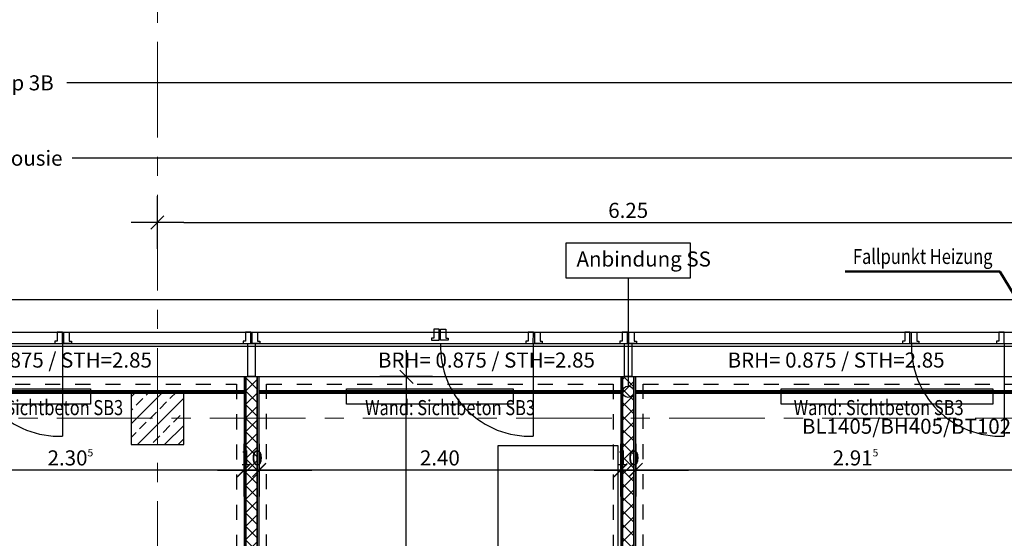
# Model space of a CAD drawing. Units: millimetres. Extents: x -11 to 117, y -61 to 10.
# Drawn here: x 7 to 14, y -1 to 3 of the extents above; entities that cross this region are included whole.
import ezdxf
from ezdxf.enums import TextEntityAlignment as Align

# ---------------------------------------------------------------- set-up
doc = ezdxf.new("R2010")
doc.units = ezdxf.units.MM
doc.header["$LTSCALE"] = 0.01
for name, pattern in [('ACAD_ISO01W100', [12, 6, -6]), ('ACAD_ISO03W100', [30, 12, -18]), ('AUSGEZOGEN', [0]), ('MITTEX2', [101.6, 63.5, -12.7, 12.7, -12.7])]:
    doc.linetypes.add(name, pattern=pattern)
for name, color, linetype, lineweight in [('06_OG1_MOEBLIERUNG LOSE', 7, 'AUSGEZOGEN', 25), ('A_Ausbau Trockenbau', 30, 'AUSGEZOGEN', 25), ('A_Decke_Sichtbeton', 214, 'ACAD_ISO01W100', 30), ('A_Raster', 128, 'MITTEX2', 18), ('A_Stuetze-Schraff_St', 162, 'Continuous', 18), ('A_Stuetze-Txt', 128, 'Continuous', 18), ('A_Tragw-Unterz_Gr', 137, 'ACAD_ISO03W100', 25), ('A_Wand_Sichtbeton', 6, 'Continuous', 80)]:
    doc.layers.add(name, color=color, linetype=linetype, lineweight=lineweight)
for name, color, linetype in [('A_Ansicht_dünn', 150, 'Continuous'), ('A_Bem', 7, 'Continuous'), ('A_Fenster', 150, 'Continuous'), ('A_Heizung2', 150, 'Continuous'), ('A_Stuetze', 151, 'Continuous'), ('A_Text_Allgemein', 7, 'Continuous'), ('A_Text_Heizung', 150, 'Continuous'), ('A_Text_Sonnenschutz', 202, 'Continuous'), ('A_Wand_Leicht', 20, 'Continuous')]:
    doc.layers.add(name, color=color, linetype=linetype)
doc.styles.add('Arial', font='arial.ttf')
doc.styles.add('arial_025', font='arial.ttf', dxfattribs={"width": 0.8, "height": 0.25})
doc.styles.add('innen', font='txt', dxfattribs={"width": 0.85})
doc.dimstyles.new('pb_Innen', dxfattribs={"dimtxt": 0.1, "dimasz": 0.175, "dimexe": 0.0625, "dimexo": 0, "dimgap": 0.03, "dimtad": 1, "dimdec": 4, "dimrnd": 0.005, "dimzin": 12, "dimdsep": 46, "dimtxsty": 'innen', "dimblk1": 'pf_l', "dimblk2": 'pf_r', "dimsah": 1, "dimcen": 0.125, "dimdle": 0.03125, "dimse1": 1, "dimse2": 1, "dimazin": 0, "dimtfac": 1, "dimtdec": 4, "dimtix": 1, "dimtmove": 2, "dimatfit": 2, "dimfxl": 0.0625, "dimtolj": 1, "dimtzin": 0, "dimarcsym": 0})
doc.dimstyles.get("Standard").update_dxf_attribs({"dimtxt": 0.18, "dimasz": 0.18, "dimexe": 0.18, "dimexo": 0.0625, "dimgap": 0.09, "dimtad": 0, "dimtih": 1, "dimtoh": 1, "dimdec": 4, "dimzin": 0, "dimdsep": 46, "dimtxsty": 'Standard', "dimcen": 0.09, "dimadec": 0, "dimazin": 0, "dimtfac": 1, "dimtdec": 4, "dimtofl": 0, "dimtmove": 0, "dimatfit": 3, "dimfxl": 1, "dimtolj": 1, "dimtzin": 0, "dimarcsym": 0})

# ---------------------------------------------------------------- blocks, each defined once
blk = doc.blocks.new('Stb.Stütze 35_35')
at = {"layer": 'A_Stuetze-Schraff_St'}
h = blk.add_hatch(dxfattribs=at)
h.set_pattern_fill('ANSI33', color=256, scale=0.02)
h.set_pattern_definition([(45, (-62.69042, -61.34009), (-0.08980256, 0.08980256), []), (45, (-62.60062, -61.34009), (-0.08980256, 0.08980256), [0.0635, -0.03175])])
h.paths.add_polyline_path([(-0.175, 0.175), (0.175, 0.175), (0.175, -0.175), (-0.175, -0.175)])
blk.add_lwpolyline([(-0.175, 0.175), (-0.175, -0.175), (0.175, -0.175), (0.175, 0.175)], close=True)
blk = doc.blocks.new('*D80')
at = {"layer": 'A_Text_Allgemein', "color": 0, "lineweight": -2, "transparency": 16777216}
for p, q in [((-0.585, 2.225), (6.0654, 2.225)), ((14.175, 2.225), (7.5246, 2.225))]:
    blk.add_line(p, q, dxfattribs=at)
at = {"layer": 'A_Text_Allgemein', "color": 0, "transparency": 16777216}
for points in [[(-0.585, 2.2583), (-0.585, 2.1917), (-0.785, 2.225)], [(14.175, 2.2583), (14.175, 2.1917), (14.375, 2.225)]]:
    blk.add_solid(points, dxfattribs=at)
at = {"layer": 'DEFPOINTS', "color": 0, "transparency": 16777216}
for p in [(-0.785, 2.225), (-0.785, 2.225), (14.375, 2.225)]:
    blk.add_point(p, dxfattribs=at)
at = {"layer": 'A_Text_Allgemein', "color": 0, "transparency": 16777216, "insert": (6.795, 2.225), "char_height": 0.1, "attachment_point": 5, "style": 'Arial'}
blk.add_mtext('\\A1;Bandfassade Typ 3B', dxfattribs=at)
blk = doc.blocks.new('*D81')
at = {"layer": 'A_Text_Allgemein', "color": 0, "lineweight": -2, "transparency": 16777216}
for p, q in [((-0.585, 1.725), (6.0315, 1.725)), ((14.175, 1.725), (7.5585, 1.725))]:
    blk.add_line(p, q, dxfattribs=at)
at = {"layer": 'A_Text_Allgemein', "color": 0, "transparency": 16777216}
for points in [[(-0.585, 1.7583), (-0.585, 1.6917), (-0.785, 1.725)], [(14.175, 1.7583), (14.175, 1.6917), (14.375, 1.725)]]:
    blk.add_solid(points, dxfattribs=at)
at = {"layer": 'DEFPOINTS', "color": 0, "transparency": 16777216}
for p in [(-0.785, 1.725), (-0.785, 1.725), (14.375, 1.725)]:
    blk.add_point(p, dxfattribs=at)
at = {"layer": 'A_Text_Allgemein', "color": 0, "transparency": 16777216, "insert": (6.795, 1.725), "char_height": 0.1, "attachment_point": 5, "style": 'Arial'}
blk.add_mtext('\\A1;Sonnenschutzjalousie', dxfattribs=at)
blk = doc.blocks.new('Anbindung_SS')
blk.add_lwpolyline([(-0.4114, 0.9886), (0.4114, 0.9886), (0.4114, 0.7541), (-0.4114, 0.7541)], close=True)
blk.add_lwpolyline([(0, 0.7541), (0, 0.0379)])
blk.add_circle((0, 0), 0.0379)
at = {"insert": (-0.3431, 0.9308), "char_height": 0.1, "attachment_point": 1}
blk.add_mtext_dynamic_manual_height_columns('{\\fUnivers 47 CondensedLight|b0|i0|c0|p2;Anbindung SS}', width=2.440641, gutter_width=12.5, heights=[0], dxfattribs=at)
blk = doc.blocks.new('pf_l')
for points in [[(0, 1), (0, -1)], [(-1, 0), (1, 0)], [(-0.25, -0.25), (0.25, 0.25)]]:
    blk.add_lwpolyline(points)
blk = doc.blocks.new('pf_r')
for points in [[(0, -1), (0, 1)], [(1, 0), (-1, 0)], [(-0.257, -0.257), (0.243, 0.243)]]:
    blk.add_lwpolyline(points)
blk = doc.blocks.new('*D650')
at = {"layer": 'A_Bem', "linetype": 'Continuous', "lineweight": -2, "transparency": 16777216}
blk.add_line((8.3, 1.2977), (14.2, 1.2977), dxfattribs=at)
at = {"layer": 'DEFPOINTS', "color": 0, "linetype": 'Continuous', "transparency": 16777216}
for p in [(14.375, 1.2977), (8.125, 0.9477), (14.375, 0.9477)]:
    blk.add_point(p, dxfattribs=at)
at = {"layer": 'A_Bem', "linetype": 'Continuous', "lineweight": -2, "transparency": 16777216, "xscale": 0.175, "yscale": 0.175, "zscale": 0.175, "rotation": 180}
blk.add_blockref('pf_l', (8.125, 1.2977), dxfattribs=at)
at = {"layer": 'A_Bem', "linetype": 'Continuous', "lineweight": -2, "transparency": 16777216, "xscale": 0.175, "yscale": 0.175, "zscale": 0.175}
blk.add_blockref('pf_r', (14.375, 1.2977), dxfattribs=at)
at = {"layer": 'A_Bem', "linetype": 'Continuous', "lineweight": -3, "transparency": 16777216, "insert": (11.25, 1.3786), "char_height": 0.1, "attachment_point": 5, "style": 'innen'}
blk.add_mtext('\\A1;\\A1;6.25', dxfattribs=at)
blk = doc.blocks.new('*D745')
at = {"layer": 'A_Bem', "linetype": 'Continuous', "lineweight": -2, "transparency": 16777216}
blk.add_line((14.0423, -0.3452), (11.475, -0.3452), dxfattribs=at)
at = {"layer": 'DEFPOINTS', "color": 0, "linetype": 'Continuous', "transparency": 16777216}
for p in [(11.3, -0.3452), (11.3, -0.6952), (14.2173, -0.6952)]:
    blk.add_point(p, dxfattribs=at)
at = {"layer": 'A_Bem', "linetype": 'Continuous', "lineweight": -2, "transparency": 16777216, "xscale": 0.175, "yscale": 0.175, "zscale": 0.175, "rotation": 180}
blk.add_blockref('pf_r', (11.3, -0.3452), dxfattribs=at)
at = {"layer": 'A_Bem', "linetype": 'Continuous', "lineweight": -2, "transparency": 16777216, "xscale": 0.175, "yscale": 0.175, "zscale": 0.175}
blk.add_blockref('pf_l', (14.2173, -0.3452), dxfattribs=at)
at = {"layer": 'A_Bem', "linetype": 'Continuous', "lineweight": -3, "transparency": 16777216, "insert": (12.7586, -0.2642), "char_height": 0.1, "attachment_point": 5, "style": 'innen'}
blk.add_mtext('\\A1;\\A1;2.91\\Q;{\\A1;{\\H0.500000x;\\S5^ ;}}', dxfattribs=at)
blk = doc.blocks.new('*D746')
at = {"layer": 'A_Bem', "linetype": 'Continuous', "lineweight": -2, "transparency": 16777216}
for p, q in [((11.025, -0.3452), (10.85, -0.3452)), ((11.3, -0.3452), (11.2, -0.3452)), ((11.475, -0.3452), (11.65, -0.3452))]:
    blk.add_line(p, q, dxfattribs=at)
at = {"layer": 'DEFPOINTS', "color": 0, "linetype": 'Continuous', "transparency": 16777216}
for p in [(11.2, -0.3452), (11.2, -0.6952), (11.3, -0.6952)]:
    blk.add_point(p, dxfattribs=at)
at = {"layer": 'A_Bem', "linetype": 'Continuous', "lineweight": -2, "transparency": 16777216, "xscale": 0.175, "yscale": 0.175, "zscale": 0.175}
blk.add_blockref('pf_r', (11.2, -0.3452), dxfattribs=at)
at = {"layer": 'A_Bem', "linetype": 'Continuous', "lineweight": -2, "transparency": 16777216, "xscale": 0.175, "yscale": 0.175, "zscale": 0.175, "rotation": 180}
blk.add_blockref('pf_l', (11.3, -0.3452), dxfattribs=at)
at = {"layer": 'A_Bem', "linetype": 'Continuous', "lineweight": -3, "transparency": 16777216, "insert": (11.25, -0.2642), "char_height": 0.1, "attachment_point": 5, "style": 'innen'}
blk.add_mtext('\\A1;\\A1;10', dxfattribs=at)
blk = doc.blocks.new('*D747')
at = {"layer": 'A_Bem', "linetype": 'Continuous', "lineweight": -2, "transparency": 16777216}
blk.add_line((11.025, -0.3452), (8.975, -0.3452), dxfattribs=at)
at = {"layer": 'DEFPOINTS', "color": 0, "linetype": 'Continuous', "transparency": 16777216}
for p in [(8.8, -0.3452), (8.8, -0.6952), (11.2, -0.6952)]:
    blk.add_point(p, dxfattribs=at)
at = {"layer": 'A_Bem', "linetype": 'Continuous', "lineweight": -2, "transparency": 16777216, "xscale": 0.175, "yscale": 0.175, "zscale": 0.175, "rotation": 180}
blk.add_blockref('pf_r', (8.8, -0.3452), dxfattribs=at)
at = {"layer": 'A_Bem', "linetype": 'Continuous', "lineweight": -2, "transparency": 16777216, "xscale": 0.175, "yscale": 0.175, "zscale": 0.175}
blk.add_blockref('pf_l', (11.2, -0.3452), dxfattribs=at)
at = {"layer": 'A_Bem', "linetype": 'Continuous', "lineweight": -3, "transparency": 16777216, "insert": (10, -0.2642), "char_height": 0.1, "attachment_point": 5, "style": 'innen'}
blk.add_mtext('\\A1;\\A1;2.40', dxfattribs=at)
blk = doc.blocks.new('*D748')
at = {"layer": 'A_Bem', "linetype": 'Continuous', "lineweight": -2, "transparency": 16777216}
for p, q in [((8.525, -0.3452), (8.35, -0.3452)), ((8.8, -0.3452), (8.7, -0.3452)), ((8.975, -0.3452), (9.15, -0.3452))]:
    blk.add_line(p, q, dxfattribs=at)
at = {"layer": 'DEFPOINTS', "color": 0, "linetype": 'Continuous', "transparency": 16777216}
for p in [(8.7, -0.3452), (8.7, -0.6952), (8.8, -0.6952)]:
    blk.add_point(p, dxfattribs=at)
at = {"layer": 'A_Bem', "linetype": 'Continuous', "lineweight": -2, "transparency": 16777216, "xscale": 0.175, "yscale": 0.175, "zscale": 0.175}
blk.add_blockref('pf_r', (8.7, -0.3452), dxfattribs=at)
at = {"layer": 'A_Bem', "linetype": 'Continuous', "lineweight": -2, "transparency": 16777216, "xscale": 0.175, "yscale": 0.175, "zscale": 0.175, "rotation": 180}
blk.add_blockref('pf_l', (8.8, -0.3452), dxfattribs=at)
at = {"layer": 'A_Bem', "linetype": 'Continuous', "lineweight": -3, "transparency": 16777216, "insert": (8.75, -0.2642), "char_height": 0.1, "attachment_point": 5, "style": 'innen'}
blk.add_mtext('\\A1;\\A1;10', dxfattribs=at)
blk = doc.blocks.new('*D749')
at = {"layer": 'A_Bem', "linetype": 'Continuous', "lineweight": -2, "transparency": 16777216}
blk.add_line((8.525, -0.3452), (6.5703, -0.3452), dxfattribs=at)
at = {"layer": 'DEFPOINTS', "color": 0, "linetype": 'Continuous', "transparency": 16777216}
for p in [(6.3953, 0.0048), (6.3953, -0.3452), (8.7, -0.6952)]:
    blk.add_point(p, dxfattribs=at)
at = {"layer": 'A_Bem', "linetype": 'Continuous', "lineweight": -2, "transparency": 16777216, "xscale": 0.175, "yscale": 0.175, "zscale": 0.175, "rotation": 180}
blk.add_blockref('pf_r', (6.3953, -0.3452), dxfattribs=at)
at = {"layer": 'A_Bem', "linetype": 'Continuous', "lineweight": -2, "transparency": 16777216, "xscale": 0.175, "yscale": 0.175, "zscale": 0.175}
blk.add_blockref('pf_l', (8.7, -0.3452), dxfattribs=at)
at = {"layer": 'A_Bem', "linetype": 'Continuous', "lineweight": -3, "transparency": 16777216, "insert": (7.5477, -0.2642), "char_height": 0.1, "attachment_point": 5, "style": 'innen'}
blk.add_mtext('\\A1;\\A1;2.30\\Q;{\\A1;{\\H0.500000x;\\S5^ ;}}', dxfattribs=at)
blk = doc.blocks.new('*D1176')
at = {"layer": 'A_Bem', "linetype": 'Continuous', "lineweight": -2, "transparency": 16777216}
blk.add_line((9.7768, -4.7474), (9.7768, 0.1001), dxfattribs=at)
at = {"layer": 'DEFPOINTS', "color": 0, "linetype": 'Continuous', "transparency": 16777216}
for p in [(9.4268, 0.2751), (9.7768, 0.2751), (9.4268, -4.9224)]:
    blk.add_point(p, dxfattribs=at)
at = {"layer": 'A_Bem', "linetype": 'Continuous', "lineweight": -2, "transparency": 16777216, "xscale": 0.175, "yscale": 0.175, "zscale": 0.175}
for name, p, rotation in [('pf_r', (9.7768, 0.2751), 90), ('pf_l', (9.7768, -4.9224), 270)]:
    blk.add_blockref(name, p, dxfattribs=dict(at, rotation=rotation))
at = {"layer": 'A_Bem', "linetype": 'Continuous', "lineweight": -3, "transparency": 16777216, "insert": (9.6959, -2.3237), "char_height": 0.1, "attachment_point": 5, "rotation": 90, "style": 'innen'}
blk.add_mtext('\\A1;\\A1;5.19\\Q;{\\A1;{\\H0.500000x;\\S5^ ;}}', dxfattribs=at)

msp = doc.modelspace()

# ---------------------------------------------------------------- hatches: boundary and pattern name
at = {"layer": 'A_Wand_Leicht', "linetype": 'Continuous', "lineweight": 13}
h = msp.add_hatch(dxfattribs=at)
h.set_pattern_fill('ANSI37', color=20, scale=0.02, style=0)
h.paths.add_polyline_path([(8.7125, -4.92245), (8.7875, -4.92245), (8.78754, 0.27507), (8.71254, 0.27507)], flags=0)
h = msp.add_hatch(dxfattribs=at)
h.set_pattern_fill('ANSI37', color=20, scale=0.02, style=0)
h.paths.add_polyline_path([(11.21249, -4.92241), (11.28749, -4.92241), (11.28753, 0.27507), (11.21253, 0.27507)], flags=0)

# ---------------------------------------------------------------- linework, layer by layer
at = {"layer": '06_OG1_MOEBLIERUNG LOSE', "color": 61, "linetype": 'AUSGEZOGEN', "lineweight": 25}
msp.add_lwpolyline([(10.38402, -0.18415), (10.38402, -1.78415), (11.18402, -1.78415), (11.18402, -0.18415), (10.38402, -0.18415)], dxfattribs=at)
at = {"layer": 'A_Ansicht_dünn'}
msp.add_line((98.92498, 0.78511), (-0.785, 0.78511), dxfattribs=at)
msp.add_lwpolyline([(31.09999, 0.475), (-0.47501, 0.475), (-0.47501, -21.525), (-0.27501, -21.525), (-0.27501, 0.27511), (31.09999, 0.275)], close=True, dxfattribs=at)
at = {"layer": 'A_Ausbau Trockenbau', "linetype": 'AUSGEZOGEN', "lineweight": 13}
for p, q in [((8.70001, 0.275), (8.7, -4.92246)), ((8.80001, 0.275), (8.70001, 0.275)), ((8.8, -4.92246), (8.80001, 0.275)), ((11.2, 0.275), (11.19999, -4.92241)), ((11.3, 0.275), (11.2, 0.275)), ((11.29999, -4.92241), (11.3, 0.275))]:
    msp.add_line(p, q, dxfattribs=at)
at = {"layer": 'A_Decke_Sichtbeton'}
for points in [[(6.38033, 0.225), (8.65, 0.225), (8.65, -4.87246), (6.38033, -4.87246)], [(8.85001, 0.225), (11.14999, 0.225), (11.14999, -4.87241), (8.85001, -4.87241)], [(11.35, 0.22492), (14.24724, 0.22492), (14.24724, -4.87236), (11.35, -4.87236)]]:
    msp.add_lwpolyline(points, close=True, dxfattribs=at)
at = {"layer": 'A_Fenster'}
for p, q in [((-0.57001, 0.57006), (98.925, 0.57)), ((-0.49501, 0.49502), (98.925, 0.49502))]:
    msp.add_line(p, q, dxfattribs=at)
at = {"layer": 'A_Fenster', "ltscale": 10}
for p, q in [((7.49495, 0.49478), (7.49495, -0.12018)), ((10.61995, 0.49453), (10.61995, -0.12042)), ((13.74495, 0.49453), (13.74495, -0.12042))]:
    msp.add_line(p, q, dxfattribs=at)
for points in [[(9.94496, 0.51608), (9.99496, 0.51608), (9.99532, 0.59108), (9.96032, 0.59108), (9.96032, 0.53089), (9.94496, 0.53089)], [(10.055, 0.51608), (10.005, 0.51608), (10.00464, 0.59108), (10.03964, 0.59108), (10.03964, 0.53089), (10.055, 0.53089)], [(7.44495, 0.49478), (7.49495, 0.49478), (7.49532, 0.56978), (7.46032, 0.56978), (7.46032, 0.50958), (7.44495, 0.50958)], [(7.555, 0.49478), (7.505, 0.49478), (7.50464, 0.56978), (7.53964, 0.56978), (7.53964, 0.50958), (7.555, 0.50958)], [(8.69495, 0.4948), (8.74495, 0.4948), (8.74532, 0.5698), (8.71032, 0.5698), (8.71032, 0.50961), (8.69495, 0.50961)], [(8.805, 0.4948), (8.755, 0.4948), (8.75463, 0.5698), (8.78963, 0.5698), (8.78963, 0.50961), (8.805, 0.50961)], [(10.56995, 0.49478), (10.61995, 0.49478), (10.62032, 0.56978), (10.58532, 0.56978), (10.58532, 0.50958), (10.56995, 0.50958)], [(10.68, 0.49478), (10.63, 0.49478), (10.62964, 0.56978), (10.66464, 0.56978), (10.66464, 0.50958), (10.68, 0.50958)], [(11.19495, 0.49481), (11.24495, 0.49481), (11.24532, 0.56981), (11.21032, 0.56981), (11.21032, 0.50961), (11.19495, 0.50961)], [(11.305, 0.49481), (11.255, 0.49481), (11.25463, 0.56981), (11.28963, 0.56981), (11.28963, 0.50961), (11.305, 0.50961)], [(13.06995, 0.49478), (13.11995, 0.49478), (13.12032, 0.56978), (13.08532, 0.56978), (13.08532, 0.50958), (13.06995, 0.50958)], [(13.18, 0.49478), (13.13, 0.49478), (13.12964, 0.56978), (13.16464, 0.56978), (13.16464, 0.50958), (13.18, 0.50958)], [(13.69495, 0.49478), (13.74495, 0.49478), (13.74532, 0.56978), (13.71032, 0.56978), (13.71032, 0.50958), (13.69495, 0.50958)], [(8.77501, 0.275), (8.72501, 0.275), (8.72501, 0.49501), (8.77501, 0.49501)], [(11.275, 0.275), (11.225, 0.275), (11.225, 0.49501), (11.275, 0.49501)]]:
    msp.add_lwpolyline(points, close=True, dxfattribs=at)
for centre in [(7.47453, 0.47435), (10.59952, 0.4741), (13.72452, 0.4741)]:
    msp.add_arc(centre, 0.59488, 178.031992, 271.968007, dxfattribs=at)
at = {"layer": 'A_Heizung2', "elevation": 0.22}
for points in [[(6.57648, 0.195), (7.68148, 0.195), (7.68148, 0.093), (6.57648, 0.093)], [(9.38048, 0.195), (10.48548, 0.195), (10.48548, 0.093), (9.38048, 0.093)], [(12.26494, 0.195), (13.66994, 0.195), (13.66994, 0.093), (12.26494, 0.093)]]:
    msp.add_lwpolyline(points, close=True, dxfattribs=at)
at = {"layer": 'A_Raster'}
for p, q in [((8.125, 8.59271), (8.125, -56.05232)), ((-9.81439, 0), (113.30505, 0))]:
    msp.add_line(p, q, dxfattribs=at)
at = {"layer": 'A_Text_Heizung', "linetype": 'ByBlock', "lineweight": 50}
msp.add_lwpolyline([(12.6893, 0.97315), (13.71602, 0.97315), (14.37435, -0.10711)], dxfattribs=at)
at = {"layer": 'A_Tragw-Unterz_Gr'}
msp.add_lwpolyline([(31.09999, 0.475), (-0.47501, 0.475), (-0.47501, -21.525), (-0.27501, -21.525), (-0.27501, 0.27511), (31.09999, 0.275)], close=True, dxfattribs=at)
at = {"layer": 'A_Wand_Leicht', "color": 20, "linetype": 'Continuous', "lineweight": -3}
for p, q in [((8.70004, 0.27507), (8.7, -4.92245)), ((8.70004, 0.27507), (8.80004, 0.27507)), ((8.71254, 0.27507), (8.7125, -4.92245)), ((8.7125, -4.92245), (8.71254, 0.27507)), ((8.78754, 0.27507), (8.7875, -4.92245)), ((8.7875, -4.92245), (8.78754, 0.27507)), ((8.8, -4.92245), (8.80004, 0.27507)), ((11.20003, 0.27507), (11.19999, -4.92241)), ((11.20003, 0.27507), (11.30003, 0.27507)), ((11.21253, 0.27507), (11.21249, -4.92241)), ((11.21249, -4.92241), (11.21253, 0.27507)), ((11.28753, 0.27507), (11.28749, -4.92241)), ((11.28749, -4.92241), (11.28753, 0.27507)), ((11.29999, -4.92241), (11.30003, 0.27507))]:
    msp.add_line(p, q, dxfattribs=at)
at = {"layer": 'A_Wand_Sichtbeton'}
for points in [[(6.33032, 0.1747), (8.70001, 0.1747)], [(8.80001, 0.1747), (11.2, 0.17469)], [(11.3, 0.17469), (14.2975, 0.17454)]]:
    msp.add_lwpolyline(points, dxfattribs=at)

# ---------------------------------------------------------------- block references
at = {"layer": 'A_Stuetze'}
msp.add_blockref('Stb.Stütze 35_35', (8.125, 0), dxfattribs=at)
msp.add_blockref('Stb.Stütze 35_35', (8.125, 0), dxfattribs=at)
at = {"layer": 'A_Text_Sonnenschutz'}
msp.add_blockref('Anbindung_SS', (11.25, 0.175), dxfattribs=at)

# ---------------------------------------------------------------- texts
at = {"layer": 'A_Heizung2', "insert": (12.40314, -0.00411, 0.44), "char_height": 0.1, "attachment_point": 1, "style": 'arial_025'}
msp.add_mtext_dynamic_manual_height_columns('BL1405/BH405/BT102 ', width=2.8675806, gutter_width=1, heights=[0], dxfattribs=at)
at = {"layer": 'A_Stuetze-Txt', "char_height": 0.1, "attachment_point": 1}
for insert in [(6.64838, 0.43504), (9.58888, 0.43504), (11.90973, 0.43504)]:
    msp.add_mtext_dynamic_manual_height_columns('{\\fUnivers 47 CondensedLight|b0|i0|c0|p2;BRH= 0.875 / STH=2.85}', width=2.4406406, gutter_width=12.5, heights=[0], dxfattribs=dict(at, insert=insert))
at = {"layer": 'A_Text_Heizung', "style": 'arial_025', "width": 0.8}
msp.add_text('Fallpunkt Heizung', height=0.1, dxfattribs=at).set_placement((13.20481, 1.07277), align=Align.MIDDLE_CENTER)
at = {"layer": 'A_Wand_Sichtbeton', "lineweight": 5, "style": 'arial_025', "width": 0.8}
for p in [(7.3339, 0.06956), (10.06778, 0.06956), (12.91229, 0.06956)]:
    msp.add_text('Wand: Sichtbeton SB3', height=0.1, dxfattribs=at).set_placement(p, align=Align.MIDDLE_CENTER)

# ---------------------------------------------------------------- dimensions: what is measured, and where the dimension line sits
at = {"layer": 'A_Bem', "color": 7, "linetype": 'Continuous', "lineweight": -3}
dim = msp.add_linear_dim(base=(14.375, 1.29767), p1=(8.125, 0.94767), p2=(14.375, 0.94767), text='\\A1;6.25', dimstyle='pb_Innen', override={"dimclrd": 256, "dimclre": 256, "dimclrt": 256}, dxfattribs=at)
dim.commit()
dim.dimension.update_dxf_attribs({"geometry": '*D650', "text_midpoint": (11.25, 1.37864)})
for base, p1, p2, angle, text, picture, middle in [((9.77684, 0.27507), (9.42684, -4.92242), (9.42684, 0.27507), 90, '\\A1;5.19\\Q;{\\A1;{\\H0.500000x;\\S5^ ;}}', '*D1176', (9.69587, -2.32367)), ((6.39533, -0.34515), (8.70001, -0.69515), (6.39533, 0.00485), 180, '\\A1;2.30\\Q;{\\A1;{\\H0.500000x;\\S5^ ;}}', '*D749', (7.54767, -0.26418)), ((8.70001, -0.34515), (8.80001, -0.69515), (8.70001, -0.69515), 180, '\\A1;10', '*D748', (8.75001, -0.26418)), ((8.80001, -0.34515), (11.2, -0.69515), (8.80001, -0.69515), 180, '\\A1;2.40', '*D747', (10, -0.26418)), ((11.2, -0.34515), (11.3, -0.69515), (11.2, -0.69515), 180, '\\A1;10', '*D746', (11.25, -0.26418)), ((11.3, -0.34515), (14.21729, -0.69515), (11.3, -0.69515), 180, '\\A1;2.91\\Q;{\\A1;{\\H0.500000x;\\S5^ ;}}', '*D745', (12.75865, -0.26418))]:
    dim = msp.add_linear_dim(base=base, p1=p1, p2=p2, angle=angle, text=text, dimstyle='pb_Innen', override={"dimclrd": 256, "dimclre": 256, "dimclrt": 256}, dxfattribs=at)
    dim.commit()
    dim.dimension.update_dxf_attribs({"geometry": picture, "text_midpoint": middle})
at = {"layer": 'A_Text_Allgemein'}
for base, p1, p2, text, picture, middle in [((-0.785, 2.225), (14.375, 2.225), (-0.785, 2.225), 'Bandfassade Typ 3B', '*D80', (6.795, 2.225)), ((-0.785, 1.725), (14.375, 1.725), (-0.785, 1.725), 'Sonnenschutzjalousie', '*D81', (6.795, 1.725))]:
    dim = msp.add_linear_dim(base=base, p1=p1, p2=p2, angle=180, text=text, dimstyle='Standard', override={"dimtxt": 0.1, "dimasz": 0.2, "dimexe": 0.01, "dimexo": 0.01, "dimtih": 0, "dimtxsty": 'Arial'}, dxfattribs=at)
    dim.commit()
    dim.dimension.update_dxf_attribs({"geometry": picture, "text_midpoint": middle})

doc.saveas('drawing.dxf')
